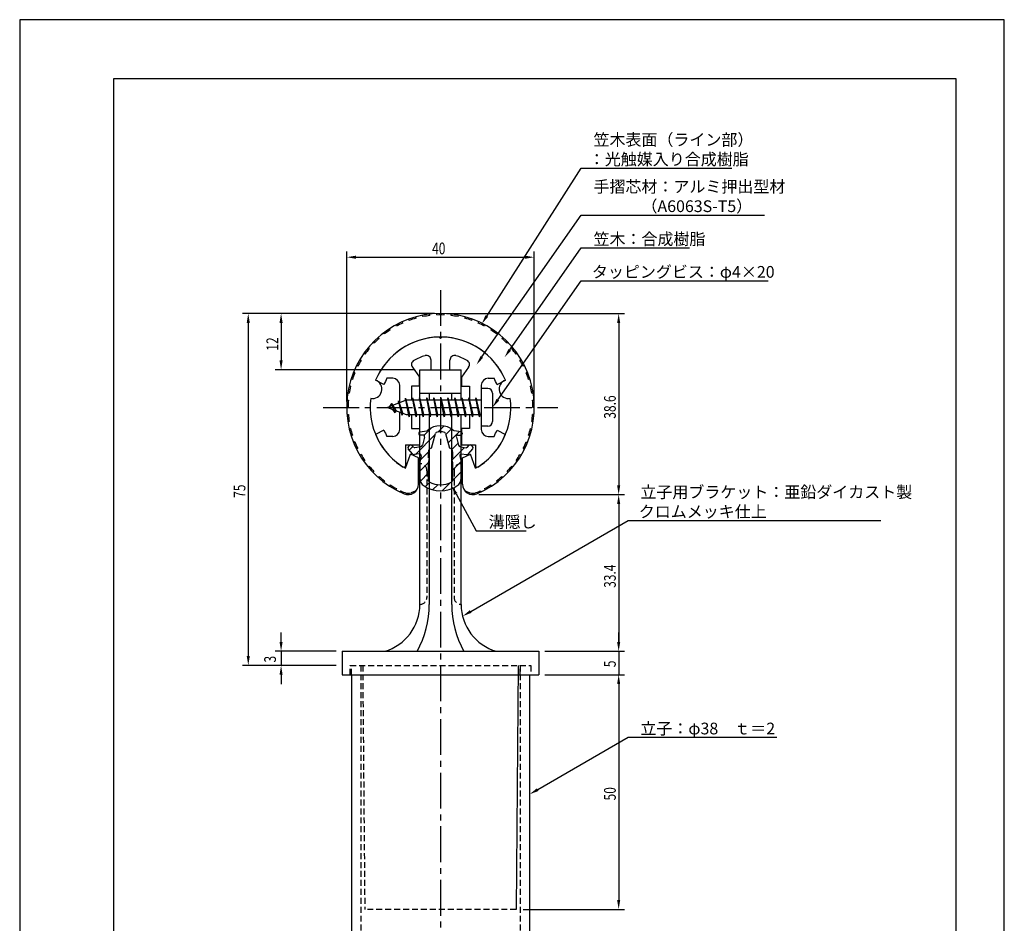
# Model space of a CAD drawing. Extents: x 0 to 210, y 0 to 297.
# Drawn here: x 0 to 210, y 104 to 297 of the extents above; entities that cross this region are included whole.
import ezdxf

# ---------------------------------------------------------------- set-up
doc = ezdxf.new("R2010")
doc.units = 0
doc.header["$LTSCALE"] = 0.4
doc.linetypes.add('CENTER2', pattern=[28.575, 19.05, -3.175, 3.175, -3.175])
doc.linetypes.add('HIDDEN2', pattern=[4.7625, 3.175, -1.5875])
doc.layers.get('0').update_dxf_attribs({"linetype": 'CONTINUOUS'})
doc.layers.get('DEFPOINTS').update_dxf_attribs({"linetype": 'CONTINUOUS'})
for name, color, linetype in [('BIS', 7, 'CONTINUOUS'), ('CENTER', 6, 'CENTER2'), ('DIMS', 1, 'CONTINUOUS'), ('HATCH', 9, 'CONTINUOUS'), ('HIDDEN', 9, 'HIDDEN2'), ('MIZOKAKUSHI', 3, 'CONTINUOUS'), ('MODEL', 7, 'CONTINUOUS'), ('SHINZAI', 7, 'CONTINUOUS'), ('TITLE', 7, 'CONTINUOUS'), ('ZYUSHI', 7, 'CONTINUOUS'), ('ZYUSHI2', 9, 'CONTINUOUS')]:
    doc.layers.add(name, color=color, linetype=linetype)
doc.styles.add('DIMS', font='romans.shx', dxfattribs={"width": 0.75, "bigfont": 'bigfont.shx'})
doc.styles.get("Standard").update_dxf_attribs({"font": 'romans.shx', "bigfont": 'bigfont.shx'})

# ---------------------------------------------------------------- blocks, each defined once
blk = doc.blocks.new('*U2')
at = {"layer": 'DIMS', "color": 7, "style": 'DIMS', "width": 0.75}
blk.add_text('12', height=2.5, rotation=90, dxfattribs=at).set_placement((55.13, 226.46))
blk = doc.blocks.new('*U3')
at = {"layer": 'DIMS', "color": 7, "style": 'DIMS', "width": 0.75}
blk.add_text('5', height=2.5, rotation=90, dxfattribs=at).set_placement((127.13, 158.98))
blk = doc.blocks.new('*U4')
at = {"layer": 'DIMS', "color": 7, "style": 'DIMS', "width": 0.75}
blk.add_text('50', height=2.5, rotation=90, dxfattribs=at).set_placement((127.13, 130.59))
blk = doc.blocks.new('*U5')
at = {"layer": 'DIMS', "color": 7, "style": 'DIMS', "width": 0.75}
blk.add_text('3', height=2.5, rotation=90, dxfattribs=at).set_placement((54.65, 159.99))
blk = doc.blocks.new('*U6')
at = {"layer": 'DIMS', "color": 7, "style": 'DIMS', "width": 0.75}
blk.add_text('33.4', height=2.5, rotation=90, dxfattribs=at).set_placement((127.13, 175.9))
blk = doc.blocks.new('*U7')
at = {"layer": 'DIMS', "color": 7, "style": 'DIMS', "width": 0.75}
blk.add_text('75', height=2.5, rotation=90, dxfattribs=at).set_placement((48.13, 195.09))
blk = doc.blocks.new('*U8')
at = {"layer": 'DIMS', "color": 7, "style": 'DIMS', "width": 0.75}
blk.add_text('38.6', height=2.5, rotation=90, dxfattribs=at).set_placement((127.13, 211.95))
blk = doc.blocks.new('*U9')
at = {"layer": 'DIMS', "color": 7, "style": 'DIMS', "width": 0.75}
blk.add_text('40', height=2.5, dxfattribs=at).set_placement((87.96, 247))

msp = doc.modelspace()

# ---------------------------------------------------------------- linework, layer by layer
at = {"layer": 'BIS'}
for p, q in [((82.27, 216.34), (82.16, 215.77)), ((83.05, 212.38), (82.27, 216.34)), ((82.27, 216.34), (83.14, 212.88)), ((83.8, 216.38), (83.71, 215.88)), ((84.55, 212.38), (83.8, 216.38)), ((83.8, 216.38), (84.64, 212.88)), ((83.8, 216.38), (83.99, 215.88)), ((85.3, 216.38), (85.21, 215.88)), ((86.05, 212.38), (85.3, 216.38)), ((85.3, 216.38), (85.49, 215.88)), ((85.3, 216.38), (86.14, 212.88)), ((86.8, 216.38), (86.71, 215.88)), ((87.55, 212.38), (86.8, 216.38)), ((86.8, 216.38), (86.99, 215.88)), ((86.8, 216.38), (87.64, 212.88)), ((88.3, 216.38), (88.21, 215.88)), ((88.3, 216.38), (88.49, 215.88)), ((88.3, 216.38), (89.14, 212.88)), ((89.05, 212.38), (88.3, 216.38)), ((89.8, 216.38), (89.71, 215.88)), ((90.55, 212.38), (89.8, 216.38)), ((89.8, 216.38), (89.99, 215.88)), ((89.8, 216.38), (90.64, 212.88)), ((91.3, 216.38), (91.21, 215.88)), ((92.05, 212.38), (91.3, 216.38)), ((91.3, 216.38), (91.49, 215.88)), ((91.3, 216.38), (92.14, 212.88)), ((92.8, 216.38), (92.71, 215.88)), ((93.55, 212.38), (92.8, 216.38)), ((92.8, 216.38), (92.99, 215.88)), ((92.8, 216.38), (93.64, 212.88)), ((94.3, 216.38), (94.21, 215.88)), ((95.05, 212.38), (94.3, 216.38)), ((94.3, 216.38), (94.49, 215.88)), ((94.3, 216.38), (95.14, 212.88)), ((95.8, 216.38), (95.71, 215.88)), ((95.8, 216.38), (96.64, 212.88)), ((96.55, 212.38), (95.8, 216.38)), ((95.8, 216.38), (95.99, 215.88)), ((97.3, 216.38), (97.21, 215.88)), ((98.05, 212.38), (97.3, 216.38)), ((97.3, 216.38), (97.49, 215.88)), ((97.3, 216.38), (98.14, 212.88)), ((98.45, 218.38), (98.45, 210.38)), ((99.85, 218.38), (98.45, 218.38)), ((100.85, 217.37), (100.85, 211.38)), ((82.45, 215.88), (78.45, 214.37)), ((78.45, 214.37), (82.45, 212.88)), ((79.3, 215.23), (78.88, 214.53)), ((79.3, 215.23), (79.65, 214.83)), ((80.05, 213.24), (79.3, 215.23)), ((79.3, 215.23), (80.19, 213.72)), ((80.8, 215.79), (80.62, 215.19)), ((81.55, 212.68), (80.8, 215.79)), ((80.8, 215.79), (81.04, 215.34)), ((80.8, 215.79), (81.65, 213.18)), ((82.3, 216.21), (82.44, 215.88)), ((98.45, 215.88), (82.45, 215.88)), ((80.05, 213.24), (79.58, 213.95)), ((80.19, 213.72), (80.05, 213.24)), ((81.27, 213.32), (81.55, 212.68)), ((81.65, 213.18), (81.55, 212.68)), ((82.45, 212.88), (98.45, 212.88)), ((82.86, 212.88), (83.05, 212.38)), ((83.14, 212.88), (83.05, 212.38)), ((84.36, 212.88), (84.55, 212.38)), ((84.64, 212.88), (84.55, 212.38)), ((85.86, 212.88), (86.05, 212.38)), ((86.14, 212.88), (86.05, 212.38)), ((87.36, 212.88), (87.55, 212.38)), ((87.64, 212.88), (87.55, 212.38)), ((88.86, 212.88), (89.05, 212.38)), ((89.14, 212.88), (89.05, 212.38)), ((90.36, 212.88), (90.55, 212.38)), ((90.64, 212.88), (90.55, 212.38)), ((91.86, 212.88), (92.05, 212.38)), ((92.14, 212.88), (92.05, 212.38)), ((93.36, 212.88), (93.55, 212.38)), ((93.64, 212.88), (93.55, 212.38)), ((94.86, 212.88), (95.05, 212.38)), ((95.14, 212.88), (95.05, 212.38)), ((96.36, 212.88), (96.55, 212.38)), ((96.64, 212.88), (96.55, 212.38)), ((97.86, 212.88), (98.05, 212.38)), ((98.14, 212.88), (98.05, 212.38)), ((99.85, 210.38), (98.45, 210.38))]:
    msp.add_line(p, q, dxfattribs=at)
for centre, start, end in [((99.85, 217.37), 0, 90), ((99.85, 211.38), 270, 0)]:
    msp.add_arc(centre, 1, start, end, dxfattribs=at)
at = {"layer": 'CENTER'}
for p, q in [((89.75, 239.38), (89.75, 82.38)), ((64.75, 214.37), (114.75, 214.37))]:
    msp.add_line(p, q, dxfattribs=at)
at = {"layer": 'DEFPOINTS'}
for p, q in [((210, 297), (0, 297)), ((0, 297), (0, 0)), ((210, 0), (210, 297))]:
    msp.add_line(p, q, dxfattribs=at)
at = {"layer": 'DIMS'}
for p, q in [((69.75, 215.62), (69.75, 247.62)), ((71.75, 246.38), (107.75, 246.38)), ((109.75, 215.62), (109.75, 247.62)), ((88.5, 234.38), (47.5, 234.38)), ((88.5, 234.38), (54.5, 234.38)), ((91, 234.38), (129, 234.38)), ((48.75, 232.38), (48.75, 161.38)), ((55.75, 232.38), (55.75, 224.38)), ((127.75, 232.38), (127.75, 197.77)), ((84.1, 222.38), (54.5, 222.38)), ((97.9, 195.77), (129, 195.77)), ((97.9, 195.77), (129, 195.77)), ((127.75, 193.77), (127.75, 164.38)), ((55.75, 164.38), (55.75, 166.38)), ((127.75, 164.38), (127.75, 166.38)), ((67.5, 162.38), (54.5, 162.38)), ((55.75, 162.38), (55.75, 159.37)), ((112, 162.38), (129, 162.38)), ((112, 162.38), (129, 162.38)), ((127.75, 162.38), (127.75, 157.38)), ((67.5, 159.37), (47.5, 159.37)), ((67.5, 159.37), (54.5, 159.37)), ((55.75, 157.38), (55.75, 155.38)), ((112, 157.38), (129, 157.38)), ((112, 157.38), (129, 157.38)), ((127.75, 155.38), (127.75, 153.38)), ((127.75, 155.38), (127.75, 109.38)), ((107.4, 107.38), (129, 107.38))]:
    msp.add_line(p, q, dxfattribs=at)
for points in [[(99.62, 233.84), (119.75, 265.37), (151.88, 265.37)], [(98.58, 225.13), (119.75, 255.37), (158.88, 255.37)], [(104.53, 226.63), (119.75, 248.37), (142.87, 248.37)], [(102, 216.01), (119.75, 241.37), (159.66, 241.37)], [(93.07, 195.93), (97.39, 188.09), (108.01, 188.09)], [(96.19, 170.87), (129.75, 190.28), (183.64, 190.28)], [(110.48, 132.9), (129.75, 144.05), (161.48, 144.05)]]:
    msp.add_lwpolyline(points, dxfattribs=at)
for points in [[(71.75, 246.71), (71.75, 246.04), (69.75, 246.38)], [(107.75, 246.71), (107.75, 246.04), (109.75, 246.38)], [(48.42, 232.38), (49.08, 232.38), (48.75, 234.38)], [(55.42, 232.38), (56.08, 232.38), (55.75, 234.38)], [(99.9, 233.66), (98.55, 232.15), (99.34, 234.02)], [(127.42, 232.38), (128.08, 232.38), (127.75, 234.38)], [(104.8, 226.44), (103.38, 225), (104.26, 226.82)], [(98.85, 224.94), (97.43, 223.49), (98.31, 225.32)], [(55.42, 224.38), (56.08, 224.38), (55.75, 222.38)], [(102.27, 215.82), (100.85, 214.37), (101.72, 216.2)], [(92.77, 195.77), (92.1, 197.68), (93.36, 196.09)], [(127.42, 197.77), (128.08, 197.77), (127.75, 195.77)], [(127.42, 193.77), (128.08, 193.77), (127.75, 195.77)], [(96.36, 170.58), (94.46, 169.86), (96.02, 171.15)], [(55.42, 164.38), (56.08, 164.38), (55.75, 162.38)], [(127.42, 164.38), (128.08, 164.38), (127.75, 162.38)], [(127.42, 164.38), (128.08, 164.38), (127.75, 162.38)], [(48.42, 161.38), (49.08, 161.38), (48.75, 159.37)], [(55.42, 157.38), (56.08, 157.38), (55.75, 159.37)], [(127.42, 155.38), (128.08, 155.38), (127.75, 157.38)], [(127.42, 155.38), (128.08, 155.38), (127.75, 157.38)], [(110.65, 132.61), (108.75, 131.9), (110.31, 133.19)], [(127.42, 109.38), (128.08, 109.38), (127.75, 107.38)]]:
    msp.add_solid(points, dxfattribs=at)
at = {"layer": 'HATCH', "linetype": 'CONTINUOUS'}
for p, q in [((86.23, 208.41), (87.84, 210.02)), ((89.17, 209.11), (90.46, 210.4)), ((84.4, 204.33), (88.57, 208.51)), ((90.91, 208.6), (92.09, 209.78)), ((91.38, 206.82), (93.78, 209.23)), ((83.09, 205.27), (83.87, 206.05)), ((92.17, 205.37), (93.48, 206.69)), ((92.17, 203.13), (94.87, 205.83)), ((85.44, 203.13), (87.17, 204.87)), ((85.35, 200.8), (87.23, 202.68)), ((92.3, 201.01), (94.13, 202.84)), ((85.45, 198.66), (87.2, 200.4)), ((92.3, 198.77), (94.15, 200.62)), ((86.5, 197.46), (87.46, 198.42)), ((88.07, 196.79), (89.18, 197.89)), ((90.1, 196.57), (91.86, 198.33))]:
    msp.add_line(p, q, dxfattribs=at)
at = {"layer": 'HIDDEN'}
for p, q in [((86.85, 200.88), (86.85, 173.88)), ((92.65, 200.88), (92.65, 173.88)), ((70.5, 159.37), (109, 159.37)), ((70.5, 157.38), (70.5, 159.37)), ((70.5, 157.38), (70.5, 159.37)), ((70.5, 157.38), (70.5, 159.37)), ((70.75, 157.38), (70.75, 159.37)), ((72.75, 159.37), (72.75, 87.38)), ((73.15, 159.37), (73.6, 107.38)), ((106.75, 159.37), (106.75, 87.38)), ((106.75, 157.38), (106.75, 159.37)), ((109, 159.37), (109, 157.38)), ((109, 159.37), (109, 157.38)), ((109, 159.37), (109, 157.38)), ((105.9, 107.38), (73.6, 107.38))]:
    msp.add_line(p, q, dxfattribs=at)
for centre, start, end in [((85.35, 200.88), 0, 90), ((94.15, 200.88), 90, 180), ((85.35, 173.88), 270, 0), ((94.15, 173.88), 180, 270)]:
    msp.add_arc(centre, 1.5, start, end, dxfattribs=at)
at = {"layer": 'MIZOKAKUSHI'}
for p, q in [((85.1, 208.88), (85.1, 208.76)), ((85.36, 209.18), (86.87, 209.38)), ((86.03, 208.46), (85.4, 208.46)), ((86.37, 208.02), (85.92, 206.33)), ((87.82, 205.68), (88.65, 208.82)), ((90.85, 208.82), (91.68, 205.68)), ((94.14, 209.18), (92.63, 209.38)), ((93.13, 208.02), (93.58, 206.33)), ((93.47, 208.46), (94.1, 208.46)), ((94.4, 208.88), (94.4, 208.76)), ((83.2, 206.29), (82.89, 206.03)), ((84.01, 205.88), (83.69, 206.25)), ((85.51, 205.96), (84.28, 205.78)), ((93.99, 205.96), (95.22, 205.78)), ((95.49, 205.88), (95.81, 206.25)), ((96.3, 206.29), (96.61, 206.03)), ((83.77, 204.48), (82.86, 205.53)), ((85.24, 204.46), (84.22, 204.31)), ((85.63, 204.04), (85.35, 202.72)), ((87.17, 203.64), (87.17, 204.9)), ((92.33, 204.9), (92.33, 203.64)), ((93.87, 204.04), (94.15, 202.72)), ((94.26, 204.46), (95.28, 204.31)), ((95.73, 204.48), (96.64, 205.53)), ((85.35, 202.72), (85.35, 199.29)), ((87.42, 203.55), (87.17, 203.64)), ((87.2, 202.52), (87.42, 203.55)), ((87.2, 198.73), (87.2, 202.52)), ((92.33, 203.64), (92.08, 203.55)), ((92.08, 203.55), (92.3, 202.52)), ((92.3, 202.52), (92.3, 198.73)), ((94.15, 202.72), (94.15, 199.29))]:
    msp.add_line(p, q, dxfattribs=at)
for centre, radius, start, end in [((89.75, 206.08), 4.38, 48.9196, 131.0804), ((85.4, 208.88), 0.3, 97.6104, 180), ((85.4, 208.76), 0.3, 180, 270), ((86.03, 208.11), 0.35, 345.1164, 90), ((88.94, 208.74), 0.3, 106.8587, 165.1164), ((89.75, 206.08), 3.08, 73.1413, 106.8587), ((90.56, 208.74), 0.3, 14.8836, 73.1413), ((93.47, 208.11), 0.35, 90, 194.8836), ((94.1, 208.76), 0.3, 270, 360), ((94.1, 208.88), 0.3, 0, 82.3896), ((83.12, 205.76), 0.35, 130.83, 220.83), ((83.43, 206.03), 0.35, 40.83, 130.83), ((84.24, 206.08), 0.3, 220.83, 278.2132), ((85.44, 206.45), 0.5, 278.2132, 345.1164), ((94.06, 206.45), 0.5, 194.8836, 261.7868), ((95.26, 206.08), 0.3, 261.7868, 319.17), ((96.07, 206.03), 0.35, 49.17, 139.17), ((96.38, 205.76), 0.35, 319.17, 49.17), ((84.15, 204.8), 0.5, 220.83, 278.2132), ((85.29, 204.11), 0.35, 347.8176, 98.2132), ((87.97, 204.9), 0.798, 101.1461, 180), ((91.53, 204.9), 0.798, 0, 78.8539), ((94.21, 204.11), 0.35, 81.7868, 192.1824), ((95.35, 204.8), 0.5, 261.7868, 319.17), ((87.35, 199.29), 2, 180, 236.2036), ((89.75, 202.88), 6.31, 236.2036, 303.7964), ((87.5, 198.73), 0.3, 180, 241.161), ((89.75, 202.82), 4.96, 241.161, 298.839), ((92, 198.73), 0.3, 298.839, 360), ((92.15, 199.29), 2, 303.7964, 0)]:
    msp.add_arc(centre, radius, start, end, dxfattribs=at)
at = {"layer": 'MODEL'}
for p, q in [((85.35, 215.88), (85.35, 222.38)), ((85.35, 222.38), (94.15, 222.38)), ((94.15, 215.88), (94.15, 222.38)), ((85.35, 217.37), (94.15, 217.37)), ((87.35, 217.37), (87.35, 215.88)), ((92.15, 215.88), (92.15, 217.37)), ((85.35, 172.37), (85.35, 212.88)), ((87.35, 212.88), (87.35, 172.37)), ((92.15, 172.37), (92.15, 212.88)), ((94.15, 172.37), (94.15, 212.88)), ((68.75, 162.38), (110.75, 162.38)), ((68.75, 162.38), (68.75, 157.38)), ((110.75, 162.38), (110.75, 157.38)), ((106.35, 159.37), (105.9, 107.38)), ((68.75, 157.38), (110.75, 157.38)), ((70.75, 157.38), (70.75, 87.38)), ((108.75, 157.38), (108.75, 87.38))]:
    msp.add_line(p, q, dxfattribs=at)
for centre, radius, start, end in [((74.94, 172.37), 10.41, 286.1837, 360), ((66.64, 172.37), 20.71, 331.1213, 0), ((112.86, 172.37), 20.71, 180, 208.8787), ((104.56, 172.37), 10.41, 180, 253.8163)]:
    msp.add_arc(centre, radius, start, end, dxfattribs=at)
at = {"layer": 'SHINZAI'}
for p, q in [((89.75, 229.07), (89.45, 229.37)), ((89.75, 229.07), (90.05, 229.37)), ((83.75, 222.94), (85.25, 220.8)), ((87.75, 222.38), (87.75, 224.44)), ((91.75, 222.38), (91.75, 224.44)), ((95.75, 222.94), (94.25, 220.8)), ((79.55, 220.57), (78.32, 220.57)), ((85.25, 218.88), (85.25, 220.8)), ((87.75, 222.38), (91.75, 222.38)), ((94.25, 220.8), (94.25, 218.88)), ((99.95, 220.57), (101.18, 220.57)), ((77.68, 219.22), (75.92, 220.17)), ((81.05, 215.35), (81.05, 219.07)), ((83.55, 218.88), (83.55, 215.88)), ((85.25, 218.88), (83.55, 218.88)), ((94.25, 218.88), (95.95, 218.88)), ((95.95, 218.88), (95.95, 215.88)), ((98.45, 219.07), (98.45, 214.68)), ((101.82, 219.22), (103.58, 220.17)), ((81.05, 209.68), (81.05, 213.4)), ((83.55, 212.88), (83.55, 209.88)), ((95.95, 212.88), (95.95, 209.88)), ((98.45, 214.07), (98.45, 209.68)), ((77.68, 209.53), (75.92, 208.58)), ((79.55, 208.18), (78.32, 208.18)), ((83.55, 209.88), (85.25, 209.88)), ((85.25, 209.88), (85.25, 206.38)), ((94.25, 209.88), (94.25, 206.38)), ((95.95, 209.88), (94.25, 209.88)), ((99.95, 208.18), (101.18, 208.18)), ((101.82, 209.53), (103.58, 208.58)), ((82.25, 206.38), (82.25, 201.92)), ((82.25, 206.38), (85.25, 206.38)), ((94.25, 206.38), (97.25, 206.38)), ((97.25, 206.38), (97.25, 201.92))]:
    msp.add_line(p, q, dxfattribs=at)
for centre, radius, start, end in [((89.75, 214.37), 15, 91.1348, 157.2545), ((89.75, 214.37), 15, 22.7455, 88.8652), ((89.75, 214.37), 11.5, 106.6015, 119.535), ((86.75, 224.44), 1, 0, 106.6015), ((92.75, 224.44), 1, 73.3985, 180), ((89.75, 214.37), 11.5, 60.465, 73.3985), ((84.57, 223.51), 1, 119.535, 215), ((94.93, 223.51), 1, 325, 60.465), ((89.75, 214.37), 13, 151.5154, 158.1412), ((79.55, 219.07), 1.5, 0, 90), ((99.95, 219.07), 1.5, 90, 180), ((89.75, 214.37), 13, 21.8588, 28.4846), ((89.75, 214.37), 15, 202.6786, 237.9532), ((89.75, 214.37), 13, 201.8588, 208.4846), ((79.55, 209.68), 1.5, 270, 0), ((89.75, 214.37), 15, 302.0468, 337.2545), ((99.95, 209.68), 1.5, 180, 270), ((89.75, 214.37), 13, 331.5154, 338.1412), ((81.95, 201.92), 0.3, 237.9532, 0), ((97.55, 201.92), 0.3, 180, 302.0468)]:
    msp.add_arc(centre, radius, start, end, dxfattribs=at)
at = {"layer": 'TITLE'}
for p, q in [((199.75, 284.38), (20, 284.38)), ((20, 284.38), (20, 12.62)), ((199.75, 12.62), (199.75, 284.38))]:
    msp.add_line(p, q, dxfattribs=at)
at = {"layer": 'ZYUSHI'}
for p, q in [((82.25, 201.38), (83.36, 204.39)), ((85.05, 203.58), (83.36, 204.39)), ((94.45, 203.58), (96.14, 204.39)), ((97.25, 201.38), (96.14, 204.39)), ((85.05, 197.97), (85.05, 203.58)), ((94.45, 197.97), (94.45, 203.58))]:
    msp.add_line(p, q, dxfattribs=at)
for centre, radius, start, end in [((89.75, 214.37), 20, 292.8078, 247.1922), ((89.75, 214.37), 15, 22.6451, 157.3549), ((75.26, 218.26), 2, 258.8226, 71.1774), ((104.24, 218.26), 2, 108.8226, 281.1774), ((89.75, 214.37), 15, 172.6451, 240), ((89.75, 214.37), 15, 300, 7.3549), ((82.85, 197.97), 2.2, 247.1922, 0), ((96.65, 197.97), 2.2, 180, 292.8078)]:
    msp.add_arc(centre, radius, start, end, dxfattribs=at)
at = {"layer": 'ZYUSHI2'}
for p, q in [((83.09, 232.92), (82.99, 233.2)), ((84.53, 233.37), (84.45, 233.66)), ((86, 233.71), (85.94, 234.01)), ((87.49, 233.95), (87.46, 234.24)), ((89, 234.06), (88.98, 234.36)), ((90.5, 234.06), (90.52, 234.36)), ((92.01, 233.95), (92.04, 234.24)), ((93.5, 233.71), (93.56, 234.01)), ((94.97, 233.37), (95.05, 233.66)), ((96.41, 232.92), (96.51, 233.2)), ((79.04, 230.91), (78.88, 231.16)), ((80.34, 231.68), (80.2, 231.95)), ((81.69, 232.35), (81.57, 232.63)), ((97.81, 232.35), (97.93, 232.63)), ((99.3, 231.95), (99.16, 231.68)), ((100.62, 231.16), (100.46, 230.91)), ((76.64, 229.08), (76.44, 229.31)), ((77.81, 230.04), (77.63, 230.28)), ((101.87, 230.28), (101.69, 230.04)), ((103.06, 229.31), (102.86, 229.08)), ((74.55, 226.91), (74.32, 227.1)), ((75.56, 228.04), (75.34, 228.24)), ((104.16, 228.24), (103.94, 228.04)), ((105.18, 227.1), (104.95, 226.91)), ((73.64, 225.71), (73.39, 225.88)), ((106.11, 225.88), (105.86, 225.71)), ((72.1, 223.12), (71.83, 223.25)), ((72.82, 224.44), (72.56, 224.6)), ((106.94, 224.6), (106.68, 224.44)), ((107.67, 223.25), (107.4, 223.12)), ((71.48, 221.74), (71.2, 221.85)), ((108.3, 221.85), (108.02, 221.74)), ((70.57, 218.86), (70.28, 218.93)), ((70.97, 220.32), (70.68, 220.41)), ((108.82, 220.41), (108.53, 220.32)), ((109.22, 218.93), (108.93, 218.86)), ((70.28, 217.38), (69.98, 217.43)), ((109.52, 217.43), (109.22, 217.38)), ((69.75, 214.37), (70.05, 214.37)), ((69.81, 215.91), (70.11, 215.88)), ((109.39, 215.88), (109.69, 215.91)), ((109.75, 214.37), (109.45, 214.37)), ((69.81, 212.84), (70.11, 212.87)), ((109.69, 212.84), (109.39, 212.87)), ((70.28, 211.37), (69.98, 211.32)), ((109.22, 211.37), (109.52, 211.32)), ((70.57, 209.89), (70.28, 209.82)), ((70.97, 208.43), (70.68, 208.34)), ((108.53, 208.43), (108.82, 208.34)), ((108.93, 209.89), (109.22, 209.82)), ((71.48, 207.01), (71.2, 206.9)), ((108.02, 207.01), (108.3, 206.9)), ((72.1, 205.63), (71.83, 205.5)), ((72.82, 204.31), (72.56, 204.15)), ((106.68, 204.31), (106.94, 204.15)), ((107.4, 205.63), (107.67, 205.5)), ((73.64, 203.04), (73.39, 202.87)), ((74.55, 201.84), (74.32, 201.65)), ((104.95, 201.84), (105.18, 201.65)), ((105.86, 203.04), (106.11, 202.87)), ((75.56, 200.71), (75.34, 200.51)), ((76.64, 199.67), (76.44, 199.44)), ((102.86, 199.67), (103.06, 199.44)), ((103.94, 200.71), (104.16, 200.51)), ((77.81, 198.71), (77.63, 198.47)), ((79.04, 197.84), (78.88, 197.59)), ((100.46, 197.84), (100.62, 197.59)), ((101.69, 198.71), (101.87, 198.47)), ((80.34, 197.07), (80.2, 196.8)), ((81.23, 196.61), (81.07, 196.33)), ((81.23, 196.61), (81.23, 196.61)), ((84.33, 196.48), (83.5, 196.18)), ((84.33, 196.48), (84.41, 196.41)), ((95.17, 196.48), (95.09, 196.41)), ((95.17, 196.48), (96, 196.18)), ((98.27, 196.61), (98.27, 196.61)), ((98.27, 196.61), (98.43, 196.33)), ((99.16, 197.07), (99.3, 196.8))]:
    msp.add_line(p, q, dxfattribs=at)
for centre, radius, start, end in [((89.75, 214.37), 19.7, 105.3659, 109.7561), ((89.75, 214.37), 19.7, 96.5854, 100.9756), ((89.75, 214.37), 19.7, 87.8049, 92.1951), ((89.75, 214.37), 19.7, 79.0244, 83.4146), ((89.75, 214.37), 19.7, 70.2439, 74.6341), ((89.75, 214.37), 19.7, 114.1463, 118.5366), ((89.75, 214.37), 19.7, 61.4634, 65.8537), ((89.75, 214.37), 19.7, 131.7073, 136.0976), ((89.75, 214.37), 19.7, 122.9268, 127.3171), ((89.75, 214.37), 19.7, 52.6829, 57.0732), ((89.75, 214.37), 19.7, 43.9024, 48.2927), ((89.75, 214.37), 19.7, 140.4878, 144.878), ((89.75, 214.37), 19.7, 35.122, 39.5122), ((89.75, 214.37), 19.7, 149.2683, 153.6585), ((89.75, 214.37), 19.7, 26.3415, 30.7317), ((89.75, 214.37), 19.7, 158.0488, 162.439), ((89.75, 214.37), 19.7, 17.561, 21.9512), ((89.75, 214.37), 19.7, 166.8293, 171.2195), ((89.75, 214.37), 19.7, 8.7805, 13.1707), ((89.75, 214.37), 19.7, 175.6098, 180), ((89.75, 214.37), 19.7, 0, 4.3902), ((89.75, 214.37), 19.7, 184.3902, 188.7805), ((89.75, 214.37), 19.7, 351.2195, 355.6098), ((89.75, 214.37), 19.7, 193.1707, 197.561), ((89.75, 214.37), 19.7, 342.439, 346.8293), ((89.75, 214.37), 19.7, 201.9512, 206.3415), ((89.75, 214.37), 19.7, 333.6585, 338.0488), ((89.75, 214.37), 19.7, 210.7317, 215.122), ((89.75, 214.37), 19.7, 324.878, 329.2683), ((89.75, 214.37), 19.7, 219.5122, 223.9024), ((89.75, 214.37), 19.7, 316.0976, 320.4878), ((89.75, 214.37), 19.7, 228.2927, 232.6829), ((89.75, 214.37), 19.7, 307.3171, 311.7073), ((89.75, 214.37), 19.7, 237.0732, 241.4634), ((89.75, 214.37), 19.7, 298.5366, 302.9268), ((89.75, 214.37), 19.7, 244.3731, 247.1922), ((82.85, 197.97), 1.9, 247.1922, 290), ((96.65, 197.97), 1.9, 250, 292.8078), ((89.75, 214.37), 19.7, 292.8078, 295.6269)]:
    msp.add_arc(centre, radius, start, end, dxfattribs=at)

# ---------------------------------------------------------------- block references
for name in ['*U9', '*U2', '*U8', '*U7', '*U6', '*U5', '*U3', '*U4']:
    msp.add_blockref(name, (0, 0))

# ---------------------------------------------------------------- texts
at = {"layer": 'DIMS', "color": 7}
for s, p in [('笠木表面（ライン部）', (122.38, 270.17)), ('：光触媒入り合成樹脂', (121.38, 266)), ('手摺芯材：アルミ押出型材', (122.38, 260.17)), ('\u3000\u3000\u3000（A6063S-T5）', (122.38, 256)), ('笠木：合成樹脂', (122.38, 249)), ('タッピングビス：φ4×20', (122.04, 242)), ('溝隠し', (100.01, 188.71))]:
    msp.add_text(s, height=2.5, dxfattribs=at).set_placement(p)
at = {"layer": 'DIMS', "color": 0}
for s, p in [('立子用ブラケット：亜鉛ダイカスト製', (132.38, 195.07)), ('クロムメッキ仕上', (132.04, 190.9)), ('立子：φ38\u3000ｔ＝2', (132.38, 144.67))]:
    msp.add_text(s, height=2.5, dxfattribs=at).set_placement(p)

doc.saveas('drawing.dxf')
